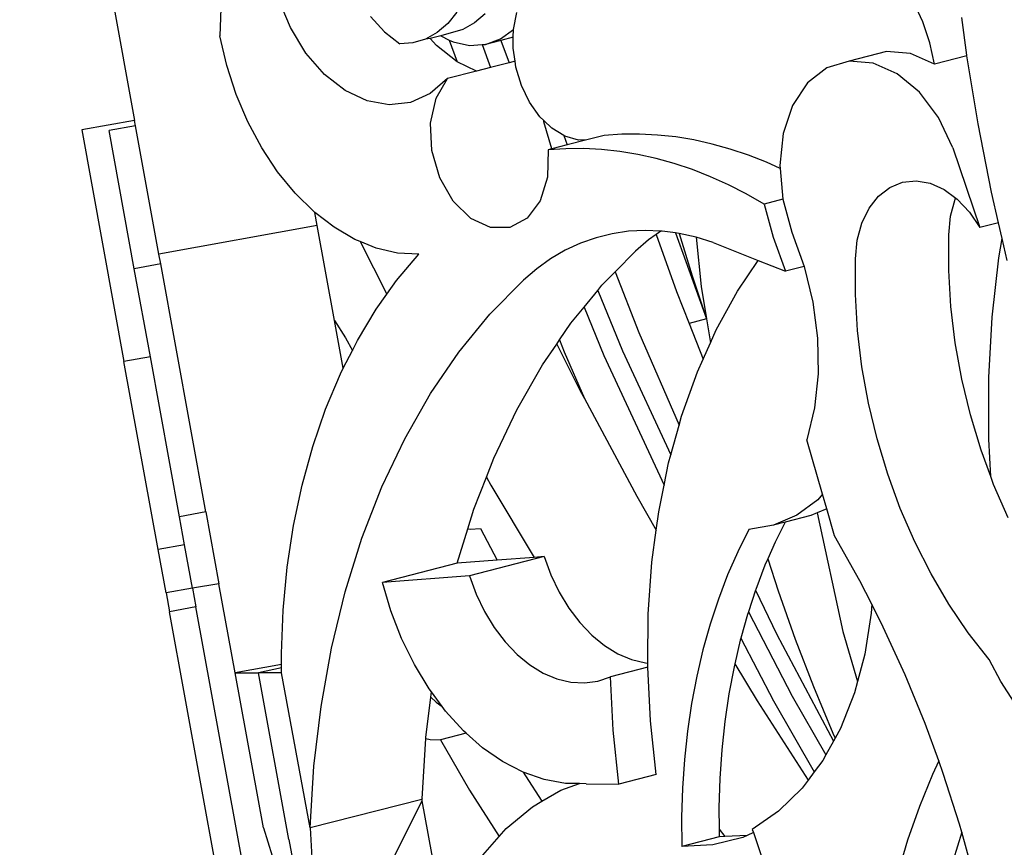
# Model space of a CAD drawing. Units: millimetres. Extents: x 345 to 2068, y 239 to 1036.
# Drawn here: x 364 to 400, y 795 to 826 of the extents above; entities that cross this region are included whole.
import ezdxf

# ---------------------------------------------------------------- set-up
doc = ezdxf.new("R2010")
doc.units = ezdxf.units.MM

msp = doc.modelspace()

# ---------------------------------------------------------------- linework, layer by layer
for p, q in [((363.7, 845.255), (367.981, 821.758)), ((371.208, 826.272), (371.161, 824.907)), ((373.792, 825.222), (373.349, 826.29)), ((397.361, 825.428), (397.024, 826.157)), ((379.995, 825.791), (379.656, 825.367)), ((382.104, 825.143), (382.224, 825.775)), ((376.779, 825.631), (377.296, 825.056)), ((380.655, 825.389), (380.219, 825.148)), ((381.047, 825.725), (380.655, 825.389)), ((397.62, 824.654), (397.361, 825.428)), ((399, 824.194), (398.816, 825.596)), ((374.371, 824.268), (373.792, 825.222)), ((377.296, 825.056), (377.866, 824.615)), ((379.264, 825.03), (378.828, 824.79)), ((379.656, 825.367), (379.264, 825.03)), ((380.219, 825.148), (379.399, 824.905)), ((381.618, 824.792), (382.104, 825.143)), ((382.098, 824.857), (382.104, 825.143)), ((371.418, 823.803), (371.161, 824.907)), ((378.358, 824.65), (377.866, 824.615)), ((378.828, 824.79), (378.358, 824.65)), ((379.002, 824.816), (378.828, 824.79)), ((379.399, 824.905), (379.002, 824.816)), ((379.235, 824.547), (379.002, 824.816)), ((379.399, 824.905), (379.713, 824.753)), ((379.713, 824.753), (380.005, 823.942)), ((379.713, 824.753), (379.858, 824.683)), ((379.858, 824.683), (380.467, 824.553)), ((381.062, 824.59), (381.618, 824.792)), ((381.637, 824.739), (381.062, 824.59)), ((382.098, 824.857), (381.637, 824.739)), ((381.637, 824.739), (381.939, 823.909)), ((382.092, 824.447), (382.098, 824.857)), ((397.796, 823.855), (397.62, 824.654)), ((380.005, 823.942), (379.235, 824.547)), ((380.467, 824.553), (380.933, 824.582)), ((380.933, 824.582), (381.062, 824.59)), ((380.933, 824.582), (381.243, 823.73)), ((382.162, 823.966), (382.092, 824.447)), ((396.01, 824.326), (394.619, 823.968)), ((396.904, 824.252), (396.01, 824.326)), ((375.061, 823.471), (374.371, 824.268)), ((380.733, 823.598), (380.005, 823.942)), ((381.939, 823.909), (381.243, 823.73)), ((382.162, 823.966), (381.939, 823.909)), ((382.193, 823.745), (382.162, 823.966)), ((394.619, 823.968), (393.783, 823.715)), ((395.513, 823.893), (394.619, 823.968)), ((397.796, 823.855), (396.904, 824.252)), ((399.004, 824.166), (397.796, 823.855)), ((399.004, 824.166), (399, 824.194)), ((399.42, 821.631), (399.004, 824.166)), ((371.768, 822.728), (371.418, 823.803)), ((380.733, 823.598), (379.643, 823.317)), ((381.243, 823.73), (380.733, 823.598)), ((382.401, 823.064), (382.193, 823.745)), ((393.783, 823.715), (393.064, 823.152)), ((396.405, 823.496), (395.513, 823.893)), ((375.831, 822.867), (375.061, 823.471)), ((379.643, 823.317), (379.003, 822.76)), ((379.218, 822.59), (379.643, 823.317)), ((397.234, 822.804), (396.405, 823.496)), ((376.646, 822.481), (375.831, 822.867)), ((382.705, 822.437), (382.401, 823.064)), ((393.064, 823.152), (392.509, 822.317)), ((397.943, 821.864), (397.234, 822.804)), ((372.205, 821.699), (371.768, 822.728)), ((377.471, 822.333), (376.646, 822.481)), ((379.003, 822.76), (378.269, 822.427)), ((379.018, 821.66), (379.218, 822.59)), ((383.09, 821.896), (382.705, 822.437)), ((378.269, 822.427), (377.471, 822.333)), ((392.509, 822.317), (392.156, 821.267)), ((367.981, 821.758), (366.014, 821.4)), ((368.018, 821.555), (367.981, 821.758)), ((383.238, 821.754), (383.09, 821.896)), ((383.24, 821.707), (383.238, 821.754)), ((383.536, 821.467), (383.238, 821.754)), ((383.531, 820.697), (383.24, 821.707)), ((398.485, 820.74), (397.943, 821.864)), ((366.014, 821.4), (367.587, 812.767)), ((368.018, 821.555), (367.035, 821.376)), ((367.973, 816.225), (367.035, 821.376)), ((368.891, 816.765), (368.018, 821.555)), ((372.722, 820.733), (372.205, 821.699)), ((379.066, 820.631), (379.018, 821.66)), ((383.977, 821.199), (383.536, 821.467)), ((399.923, 819.076), (399.42, 821.631)), ((383.977, 821.199), (384.102, 820.84)), ((384.023, 821.171), (383.977, 821.199)), ((384.526, 821.024), (384.023, 821.171)), ((384.837, 821.029), (384.102, 820.84)), ((384.837, 821.029), (384.526, 821.024)), ((385.48, 821.195), (384.837, 821.029)), ((386.14, 821.24), (385.48, 821.195)), ((386.806, 821.245), (386.14, 821.24)), ((387.477, 821.212), (386.806, 821.245)), ((388.151, 821.139), (387.477, 821.212)), ((388.828, 821.027), (388.151, 821.139)), ((389.505, 820.877), (388.828, 821.027)), ((392.156, 821.267), (392.03, 820.074)), ((373.312, 819.844), (372.722, 820.733)), ((379.357, 819.622), (379.066, 820.631)), ((383.393, 820.657), (383.368, 819.645)), ((384.053, 820.702), (383.393, 820.657)), ((383.531, 820.697), (383.393, 820.657)), ((384.102, 820.84), (383.531, 820.697)), ((384.719, 820.707), (384.053, 820.702)), ((385.39, 820.674), (384.719, 820.707)), ((386.064, 820.601), (385.39, 820.674)), ((386.741, 820.49), (386.064, 820.601)), ((390.183, 820.688), (389.505, 820.877)), ((390.86, 820.46), (390.183, 820.688)), ((398.485, 820.74), (399.489, 817.759)), ((387.418, 820.339), (386.741, 820.49)), ((388.096, 820.15), (387.418, 820.339)), ((391.534, 820.195), (390.86, 820.46)), ((388.773, 819.923), (388.096, 820.15)), ((389.447, 819.657), (388.773, 819.923)), ((392.04, 819.967), (391.534, 820.195)), ((392.03, 820.074), (392.04, 819.967)), ((392.04, 819.967), (392.14, 818.818)), ((373.965, 819.047), (373.312, 819.844)), ((379.858, 818.745), (379.357, 819.622)), ((383.368, 819.645), (383.099, 818.764)), ((390.118, 819.355), (389.447, 819.657)), ((396.601, 819.451), (397.109, 819.503)), ((397.109, 819.503), (397.633, 819.412)), ((390.784, 819.015), (390.118, 819.355)), ((395.71, 818.929), (396.129, 819.257)), ((396.129, 819.257), (396.601, 819.451)), ((397.633, 819.412), (398.152, 819.18)), ((398.152, 819.18), (398.59, 818.859)), ((374.671, 818.353), (373.965, 819.047)), ((391.444, 818.639), (390.784, 819.015)), ((392.14, 818.818), (391.444, 818.639)), ((392.14, 818.818), (392.477, 817.587)), ((395.36, 818.48), (395.71, 818.929)), ((398.399, 818.186), (398.572, 818.823)), ((398.572, 818.823), (398.59, 818.859)), ((398.59, 818.859), (398.647, 818.817)), ((398.647, 818.817), (399.099, 818.337)), ((400.185, 817.938), (399.923, 819.076)), ((380.512, 818.101), (379.858, 818.745)), ((383.099, 818.764), (382.616, 818.113)), ((391.444, 818.639), (391.781, 817.407)), ((395.094, 817.926), (395.36, 818.48)), ((374.705, 818.326), (374.671, 818.353)), ((375.418, 817.775), (374.705, 818.326)), ((374.794, 817.841), (374.705, 818.326)), ((381.245, 817.762), (380.512, 818.101)), ((382.616, 818.113), (381.974, 817.766)), ((398.326, 817.491), (398.399, 818.186)), ((399.099, 818.337), (399.489, 817.759)), ((374.794, 817.841), (368.891, 816.765)), ((375.44, 814.296), (374.794, 817.841)), ((376.195, 817.321), (375.418, 817.775)), ((381.974, 817.766), (381.245, 817.762)), ((394.921, 817.29), (395.094, 817.926)), ((400.185, 817.938), (399.489, 817.759)), ((400.319, 817.355), (400.185, 817.938)), ((376.391, 817.241), (376.195, 817.321)), ((385.182, 817.384), (384.6, 817.178)), ((385.781, 817.532), (385.182, 817.384)), ((386.392, 817.623), (385.781, 817.532)), ((387.013, 817.655), (386.392, 817.623)), ((387.144, 817.304), (386.648, 816.881)), ((387.603, 817.631), (387.013, 817.655)), ((387.421, 817.502), (387.144, 817.304)), ((387.603, 817.631), (387.421, 817.502)), ((387.421, 817.502), (388.18, 815.379)), ((387.642, 817.629), (387.603, 817.631)), ((388.144, 817.562), (387.642, 817.629)), ((388.144, 817.562), (389.303, 814.353)), ((388.276, 817.545), (388.144, 817.562)), ((388.913, 817.403), (388.276, 817.545)), ((388.276, 817.545), (388.769, 815.961)), ((389.549, 817.203), (388.913, 817.403)), ((388.913, 817.403), (389.106, 815.57)), ((391.781, 817.407), (392.246, 816.132)), ((392.477, 817.587), (392.942, 816.312)), ((398.327, 816.16), (398.326, 817.491)), ((400.193, 816.636), (400.319, 817.355)), ((400.507, 816.536), (400.319, 817.355)), ((376.391, 817.241), (377.385, 815.275)), ((376.989, 816.998), (376.391, 817.241)), ((377.788, 816.812), (376.989, 816.998)), ((384.6, 817.178), (384.035, 816.916)), ((389.549, 817.203), (391.225, 816.538)), ((394.848, 816.595), (394.921, 817.29)), ((368.957, 816.404), (368.891, 816.765)), ((377.751, 815.787), (378.58, 816.765)), ((378.58, 816.765), (377.788, 816.812)), ((383.491, 816.599), (382.97, 816.229)), ((384.035, 816.916), (383.491, 816.599)), ((385.894, 816.112), (386.648, 816.881)), ((394.849, 815.264), (394.848, 816.595)), ((399.942, 814.427), (400.193, 816.636)), ((368.957, 816.404), (367.973, 816.225)), ((368.571, 812.946), (367.973, 816.225)), ((370.641, 807.164), (368.957, 816.404)), ((382.97, 816.229), (382.474, 815.806)), ((390.455, 815.392), (391.225, 816.538)), ((391.225, 816.538), (392.246, 816.132)), ((392.942, 816.312), (392.246, 816.132)), ((392.942, 816.312), (393.265, 814.984)), ((385.403, 815.611), (385.894, 816.112)), ((385.894, 816.112), (386.777, 813.846)), ((388.769, 815.961), (389.303, 814.353)), ((398.409, 814.814), (398.327, 816.16)), ((377.385, 815.275), (377.751, 815.787)), ((381.229, 814.536), (382.474, 815.806)), ((385.246, 815.418), (385.403, 815.611)), ((389.106, 815.57), (389.303, 814.353)), ((376.985, 814.715), (377.385, 815.275)), ((384.734, 814.792), (385.246, 815.418)), ((385.246, 815.418), (386.173, 813.17)), ((388.18, 815.379), (388.65, 814.185)), ((389.657, 813.945), (390.455, 815.392)), ((394.931, 813.918), (394.849, 815.264)), ((384.247, 814.196), (384.734, 814.792)), ((384.734, 814.792), (385.477, 812.991)), ((393.265, 814.984), (393.439, 813.64)), ((398.573, 813.461), (398.409, 814.814)), ((376.286, 813.554), (376.985, 814.715)), ((380.073, 813.121), (381.229, 814.536)), ((399.817, 812.167), (399.942, 814.427)), ((375.44, 814.296), (375.847, 813.653)), ((375.763, 812.52), (375.44, 814.296)), ((383.821, 813.573), (384.247, 814.196)), ((389.303, 814.353), (388.65, 814.185)), ((388.65, 814.185), (389.171, 812.859)), ((389.303, 814.353), (389.445, 813.47)), ((375.847, 813.653), (376.099, 813.184)), ((386.777, 813.846), (388.276, 810.392)), ((389.445, 813.47), (389.657, 813.945)), ((393.439, 813.64), (393.458, 812.312)), ((395.094, 812.565), (394.931, 813.918)), ((376.099, 813.184), (376.286, 813.554)), ((383.186, 812.645), (383.715, 813.418)), ((383.715, 813.418), (383.821, 813.573)), ((383.715, 813.418), (384.595, 811.677)), ((383.821, 813.573), (383.994, 813.129)), ((389.171, 812.859), (389.445, 813.47)), ((398.816, 812.112), (398.573, 813.461)), ((368.571, 812.946), (367.587, 812.767)), ((369.658, 806.975), (368.571, 812.946)), ((375.763, 812.52), (376.099, 813.184)), ((379.012, 811.569), (380.073, 813.121)), ((383.994, 813.129), (384.749, 811.39)), ((385.477, 812.991), (387.719, 808.155)), ((386.173, 813.17), (387.971, 809.291)), ((368.864, 805.756), (367.587, 812.767)), ((382.227, 810.965), (383.186, 812.645)), ((388.961, 812.388), (389.171, 812.859)), ((395.337, 811.216), (395.094, 812.565)), ((375.104, 810.993), (375.658, 812.312)), ((375.658, 812.312), (375.763, 812.52)), ((388.369, 810.732), (388.961, 812.388)), ((393.458, 812.312), (393.322, 811.037)), ((399.818, 809.868), (399.817, 812.167)), ((399.136, 810.776), (398.816, 812.112)), ((378.053, 809.889), (379.012, 811.569)), ((384.595, 811.677), (384.749, 811.39)), ((384.749, 811.39), (386.709, 807.742)), ((395.658, 809.88), (395.337, 811.216)), ((374.626, 809.605), (375.104, 810.993)), ((381.373, 809.166), (382.227, 810.965)), ((388.276, 810.392), (388.369, 810.732)), ((393.322, 811.037), (393.035, 809.846)), ((399.533, 809.463), (399.136, 810.776)), ((387.971, 809.291), (388.276, 810.392)), ((374.227, 808.154), (374.626, 809.605)), ((377.199, 808.09), (378.053, 809.889)), ((393.625, 807.816), (393.035, 809.846)), ((396.055, 808.567), (395.658, 809.88)), ((399.894, 808.477), (399.818, 809.868)), ((387.888, 808.989), (387.971, 809.291)), ((399.894, 808.477), (399.533, 809.463)), ((381.095, 808.452), (381.373, 809.166)), ((387.719, 808.155), (387.888, 808.989)), ((396.524, 807.285), (396.055, 808.567)), ((373.909, 806.648), (374.227, 808.154)), ((380.631, 807.258), (381.095, 808.452)), ((381.095, 808.452), (381.261, 808.16)), ((381.261, 808.16), (382.878, 805.465)), ((387.519, 807.168), (387.719, 808.155)), ((400.003, 808.181), (399.894, 808.477)), ((400.542, 806.94), (400.003, 808.181)), ((376.457, 806.182), (377.199, 808.09)), ((393.625, 807.816), (393.446, 807.615)), ((393.781, 807.28), (393.625, 807.816)), ((386.709, 807.742), (387.427, 806.482)), ((393.446, 807.615), (392.663, 807.04)), ((370.641, 807.164), (369.658, 806.975)), ((370.641, 807.164), (371.129, 804.485)), ((380.403, 806.529), (380.631, 807.258)), ((387.427, 806.482), (387.519, 807.168)), ((392.663, 807.04), (391.801, 806.667)), ((393.192, 807.026), (392.228, 806.777)), ((393.42, 807.124), (393.192, 807.026)), ((393.781, 807.28), (393.42, 807.124)), ((393.42, 807.124), (394.377, 802.699)), ((394.076, 806.265), (393.781, 807.28)), ((397.064, 806.044), (396.524, 807.285)), ((369.848, 805.935), (369.658, 806.975)), ((391.801, 806.667), (390.881, 806.507)), ((392.228, 806.777), (391.801, 806.667)), ((392.228, 806.777), (391.858, 806.036)), ((373.674, 805.095), (373.909, 806.648)), ((380.003, 805.251), (380.403, 806.529)), ((380.403, 806.529), (380.486, 806.522)), ((380.486, 806.522), (380.88, 806.543)), ((380.88, 806.543), (381.499, 805.362)), ((387.266, 805.284), (387.427, 806.482)), ((390.881, 806.507), (390.467, 805.677)), ((369.848, 805.935), (368.864, 805.756)), ((370.142, 804.322), (369.848, 805.935)), ((375.829, 804.175), (376.457, 806.182)), ((391.858, 806.036), (391.582, 805.406)), ((395.013, 804.593), (394.076, 806.265)), ((397.669, 804.853), (397.064, 806.044)), ((369.158, 804.143), (368.864, 805.756)), ((390.467, 805.677), (390.088, 804.812)), ((380.003, 805.251), (377.221, 804.534)), ((381.499, 805.362), (380.003, 805.251)), ((383.246, 805.492), (380.463, 804.775)), ((382.878, 805.465), (381.499, 805.362)), ((383.246, 805.492), (382.878, 805.465)), ((383.246, 805.492), (383.497, 804.811)), ((387.129, 803.349), (387.266, 805.284)), ((391.582, 805.406), (391.479, 805.17)), ((391.582, 805.406), (391.967, 804.215)), ((373.523, 803.501), (373.674, 805.095)), ((391.479, 805.17), (391.136, 804.271)), ((398.335, 803.72), (397.669, 804.853)), ((371.129, 804.485), (370.142, 804.322)), ((371.735, 801.158), (371.129, 804.485)), ((380.463, 804.775), (377.221, 804.534)), ((377.536, 803.468), (377.221, 804.534)), ((380.463, 804.775), (380.715, 804.094)), ((383.497, 804.811), (383.806, 804.167)), ((390.088, 804.812), (389.745, 803.912)), ((395.457, 803.716), (395.013, 804.593)), ((370.142, 804.322), (369.158, 804.143)), ((369.158, 804.143), (369.286, 803.438)), ((370.142, 804.322), (370.269, 803.624)), ((375.321, 802.081), (375.829, 804.175)), ((380.715, 804.094), (381.024, 803.45)), ((383.806, 804.167), (384.168, 803.571)), ((391.127, 804.243), (390.86, 803.433)), ((391.136, 804.271), (391.127, 804.243)), ((391.127, 804.243), (391.92, 802.592)), ((391.967, 804.215), (392.602, 802.421)), ((389.745, 803.912), (389.438, 802.981)), ((399.058, 802.653), (398.335, 803.72)), ((370.269, 803.624), (369.286, 803.438)), ((371.153, 793.193), (369.286, 803.438)), ((372.137, 793.372), (370.269, 803.624)), ((373.456, 801.876), (373.523, 803.501)), ((377.935, 802.441), (377.536, 803.468)), ((381.024, 803.45), (381.385, 802.854)), ((384.168, 803.571), (384.575, 803.035)), ((390.86, 803.433), (390.829, 803.339)), ((390.86, 803.433), (392.487, 800.29)), ((395.439, 803.387), (395.2, 801.855)), ((395.457, 803.716), (395.439, 803.387)), ((395.889, 802.865), (395.457, 803.716)), ((384.575, 803.035), (385.021, 802.567)), ((387.112, 801.525), (387.129, 803.349)), ((390.829, 803.339), (390.58, 802.45)), ((381.385, 802.854), (381.793, 802.318)), ((389.438, 802.981), (389.169, 802.02)), ((394.377, 802.699), (394.927, 800.832)), ((396.701, 801.088), (395.889, 802.865)), ((399.833, 801.66), (399.058, 802.653)), ((378.413, 801.466), (377.935, 802.441)), ((381.793, 802.318), (382.238, 801.85)), ((385.021, 802.567), (385.497, 802.176)), ((390.56, 802.378), (390.354, 801.495)), ((390.58, 802.45), (390.56, 802.378)), ((390.58, 802.45), (391.791, 800.111)), ((391.92, 802.592), (394.03, 798.611)), ((392.602, 802.421), (393.283, 800.652)), ((374.933, 799.91), (375.321, 802.081)), ((385.497, 802.176), (385.996, 801.87)), ((389.169, 802.02), (388.938, 801.032)), ((373.46, 801.473), (373.456, 801.876)), ((382.238, 801.85), (382.715, 801.459)), ((385.996, 801.87), (386.507, 801.653)), ((386.507, 801.653), (387.023, 801.53)), ((387.023, 801.53), (387.112, 801.525)), ((387.111, 801.375), (387.112, 801.525)), ((395.2, 801.855), (394.927, 800.832)), ((400.273, 800.834), (399.833, 801.66)), ((373.46, 801.473), (371.735, 801.158)), ((372.786, 795.388), (371.735, 801.158)), ((371.735, 801.158), (372.599, 801.158)), ((373.462, 801.343), (372.599, 801.158)), ((373.464, 801.158), (372.599, 801.158)), ((373.738, 794.943), (372.599, 801.158)), ((373.462, 801.343), (373.46, 801.473)), ((373.464, 801.158), (373.462, 801.343)), ((374.53, 795.388), (373.464, 801.158)), ((378.963, 800.56), (378.413, 801.466)), ((382.715, 801.459), (383.213, 801.153)), ((383.213, 801.153), (383.725, 800.936)), ((387.111, 801.375), (385.72, 801.017)), ((387.211, 799.376), (387.111, 801.375)), ((390.329, 801.39), (390.137, 800.378)), ((390.354, 801.495), (390.329, 801.39)), ((390.354, 801.495), (391.186, 800.118)), ((383.725, 800.936), (384.24, 800.813)), ((384.24, 800.813), (384.751, 800.785)), ((384.751, 800.785), (385.247, 800.853)), ((385.247, 800.853), (385.72, 801.017)), ((385.819, 799.018), (385.72, 801.017)), ((388.938, 801.032), (388.746, 800.02)), ((394.927, 800.832), (394.815, 800.414)), ((397.447, 799.266), (396.701, 801.088)), ((400.768, 800.065), (400.273, 800.834)), ((379.044, 800.45), (378.963, 800.56)), ((379.021, 800.253), (379.044, 800.45)), ((379.448, 799.904), (379.044, 800.45)), ((393.283, 800.652), (394.009, 798.909)), ((378.843, 798.751), (379.021, 800.253)), ((379.021, 800.253), (379.228, 800.068)), ((379.228, 800.068), (379.448, 799.904)), ((390.137, 800.378), (389.985, 799.344)), ((391.186, 800.118), (393.084, 797.158)), ((391.791, 800.111), (393.314, 797.466)), ((392.487, 800.29), (393.748, 798.099)), ((394.815, 800.414), (394.292, 799.088)), ((374.669, 797.675), (374.933, 799.91)), ((379.575, 799.733), (379.448, 799.904)), ((380.243, 798.999), (379.575, 799.733)), ((388.746, 800.02), (388.593, 798.986)), ((387.428, 797.366), (387.211, 799.376)), ((389.985, 799.344), (389.871, 798.291)), ((380.344, 798.91), (380.243, 798.999)), ((386.036, 797.007), (385.819, 799.018)), ((388.593, 798.986), (388.48, 797.932)), ((394.292, 799.088), (394.092, 798.725)), ((397.954, 797.875), (397.447, 799.266)), ((378.704, 796.464), (378.841, 798.712)), ((378.841, 798.712), (378.843, 798.751)), ((378.841, 798.712), (379.004, 798.681)), ((379.004, 798.681), (379.381, 798.662)), ((380.344, 798.91), (379.381, 798.662)), ((379.381, 798.662), (380.47, 796.786)), ((380.955, 798.369), (380.344, 798.91)), ((394.03, 798.611), (393.748, 798.099)), ((394.009, 798.909), (394.092, 798.725)), ((394.092, 798.725), (394.03, 798.611)), ((381.701, 797.851), (380.955, 798.369)), ((389.871, 798.291), (389.798, 797.221)), ((382.472, 797.453), (381.701, 797.851)), ((388.48, 797.932), (388.407, 796.863)), ((393.637, 797.898), (393.314, 797.466)), ((393.748, 798.099), (393.637, 797.898)), ((397.954, 797.875), (397.72, 797.373)), ((398.124, 797.406), (397.954, 797.875)), ((374.53, 795.388), (374.669, 797.675)), ((383.254, 797.181), (382.472, 797.453)), ((382.472, 797.453), (382.557, 797.324)), ((382.557, 797.324), (383.166, 796.374)), ((384.038, 797.038), (383.254, 797.181)), ((387.428, 797.366), (386.036, 797.007)), ((389.798, 797.221), (389.765, 796.138)), ((393.084, 797.158), (392.863, 796.863)), ((393.314, 797.466), (393.084, 797.158)), ((397.72, 797.373), (397.233, 796.173)), ((398.731, 795.515), (398.124, 797.406)), ((380.47, 796.786), (381.575, 795.063)), ((383.166, 796.374), (383.875, 796.782)), ((383.875, 796.782), (384.567, 797.031)), ((384.567, 797.031), (384.038, 797.038)), ((384.811, 797.027), (384.567, 797.031)), ((384.811, 797.027), (386.036, 797.007)), ((388.407, 796.863), (388.374, 795.779)), ((392.863, 796.863), (391.981, 796)), ((378.689, 796.443), (374.53, 795.388)), ((377.209, 793.428), (378.703, 796.384)), ((378.704, 796.464), (378.689, 796.443)), ((378.703, 796.384), (378.689, 796.443)), ((378.698, 796.411), (378.689, 796.443)), ((378.703, 796.384), (378.698, 796.411)), ((379.35, 792.837), (378.703, 796.384)), ((381.832, 795.357), (382.81, 796.168)), ((382.81, 796.168), (383.166, 796.374)), ((389.765, 796.138), (389.771, 795.33)), ((397.233, 796.173), (396.797, 794.928)), ((388.374, 795.779), (388.381, 794.685)), ((391.981, 796), (391.006, 795.324)), ((372.786, 795.388), (373.349, 793.593)), ((374.53, 795.388), (374.886, 788.741)), ((381.575, 795.063), (381.832, 795.357)), ((389.771, 795.33), (389.977, 795.055)), ((389.771, 795.33), (389.773, 795.043)), ((391.006, 795.324), (391.046, 795.205)), ((398.812, 795.224), (398.731, 795.515)), ((373.738, 794.943), (374.886, 788.741)), ((380.958, 794.362), (381.575, 795.063)), ((389.773, 795.043), (388.381, 794.685)), ((390.649, 795.024), (389.536, 794.75)), ((389.977, 795.055), (389.773, 795.043)), ((390.821, 795.102), (389.977, 795.055)), ((390.821, 795.102), (390.649, 795.024)), ((391.046, 795.205), (390.821, 795.102)), ((391.046, 795.205), (391.359, 794.281)), ((396.797, 794.928), (396.412, 793.641)), ((398.812, 795.224), (398.499, 794.179)), ((399.265, 793.596), (398.812, 795.224)), ((389.536, 794.75), (388.381, 794.685))]:
    msp.add_line(p, q)

doc.saveas('drawing.dxf')
